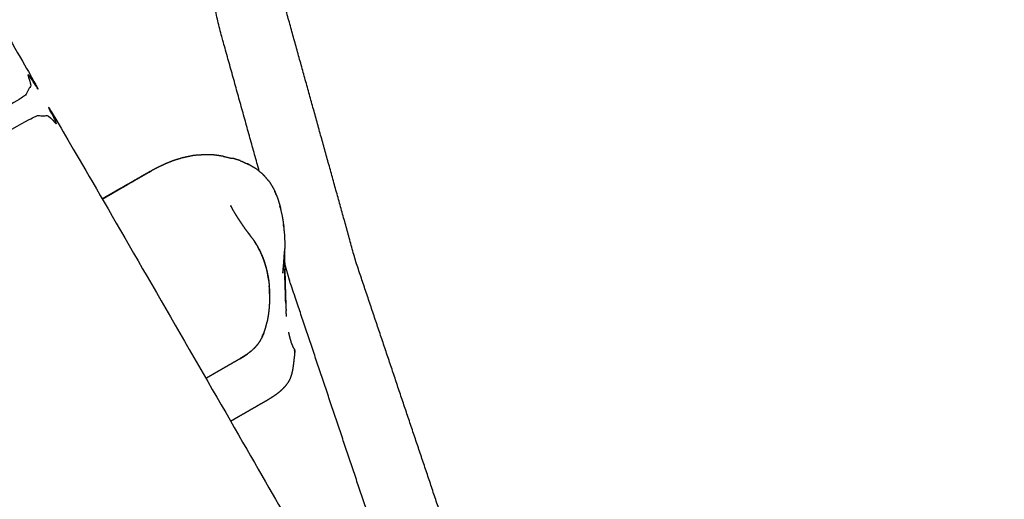
# Model space of a CAD drawing. Units: millimetres. Extents: x 1266 to 26188, y -14981 to 4156.
# Drawn here: x 9663 to 9892, y 398 to 509 of the extents above; entities that cross this region are included whole.
import ezdxf

# ---------------------------------------------------------------- set-up
doc = ezdxf.new("R2010")
doc.units = ezdxf.units.MM
doc.header["$PDSIZE"] = -1
doc.layers.add('размер', color=92, linetype='Continuous', lineweight=15)
doc.dimstyles.new('ISO-25', dxfattribs={"dimtxt": 2.5, "dimasz": 2.5, "dimexe": 1.25, "dimexo": 0.625, "dimtad": 1, "dimtxsty": 'Standard', "dimcen": 2.5, "dimadec": 0, "dimazin": 0, "dimtfac": 1, "dimtmove": 0, "dimatfit": 3, "dimfxl": 1, "dimarcsym": 0})

# ---------------------------------------------------------------- blocks, each defined once
blk = doc.blocks.new('*D18')
at = {"layer": 'Defpoints', "color": 0, "transparency": 16777216}
for p in [(9166.96, 1067.07), (9166.96, -222.93), (11279.93, -222.93)]:
    blk.add_point(p, dxfattribs=at)
at = {"layer": 'размер', "color": 0, "lineweight": -2, "transparency": 16777216}
for p, q in [((9167.96, 1067.07), (11280.93, 1067.07)), ((11279.93, 867.07), (11279.93, -22.93)), ((9167.96, -222.93), (11280.93, -222.93))]:
    blk.add_line(p, q, dxfattribs=at)
at = {"layer": 'размер', "color": 0, "transparency": 16777216}
for points in [[(11246.59, 867.07), (11313.26, 867.07), (11279.93, 1067.07)], [(11246.59, -22.93), (11313.26, -22.93), (11279.93, -222.93)]]:
    blk.add_solid(points, dxfattribs=at)
at = {"layer": 'размер', "color": 0, "transparency": 16777216, "insert": (11079.93, 422.07), "char_height": 300, "attachment_point": 5, "rotation": 90}
blk.add_mtext('1290', dxfattribs=at)
blk = doc.blocks.new('*D20')
at = {"layer": 'Defpoints', "color": 0, "transparency": 16777216}
for p in [(8127.33, 3257.07), (4223.54, -222.93), (10079.54, -222.93)]:
    blk.add_point(p, dxfattribs=at)
at = {"layer": 'размер', "color": 0, "lineweight": -2, "transparency": 16777216}
for p, q in [((8126.33, 3257.07), (4222.54, 3257.07)), ((4223.54, 3057.07), (4223.54, -22.93)), ((10078.54, -222.93), (4222.54, -222.93))]:
    blk.add_line(p, q, dxfattribs=at)
at = {"layer": 'размер', "color": 0, "transparency": 16777216}
for points in [[(4190.2, 3057.07), (4256.87, 3057.07), (4223.54, 3257.07)], [(4190.2, -22.93), (4256.87, -22.93), (4223.54, -222.93)]]:
    blk.add_solid(points, dxfattribs=at)
at = {"layer": 'размер', "color": 0, "transparency": 16777216, "insert": (4023.54, 1517.07), "char_height": 300, "attachment_point": 5, "rotation": 90}
blk.add_mtext('3400', dxfattribs=at)

msp = doc.modelspace()

# ---------------------------------------------------------------- linework, layer by layer
at = {"color": 7, "linetype": 'Continuous', "lineweight": 25}
for points, knots in [([(9718.83, 473.68), (9714.21, 490.3), (9709.6, 506.91), (9702.84, 536.93), (9696.08, 566.94), (9690.63, 597.53), (9685.19, 628.11), (9680.98, 659.22), (9676.77, 690.33), (9673.71, 721.93), (9670.66, 753.53), (9668.67, 785.57), (9666.68, 817.62), (9665.68, 850.07), (9664.68, 882.52), (9664.59, 915.35), (9664.5, 948.17), (9665.23, 981.32), (9665.96, 1014.48), (9667.43, 1047.92), (9668.9, 1081.36), (9671.03, 1115.06), (9673.16, 1148.75), (9675.87, 1182.66), (9678.58, 1216.56), (9681.78, 1250.64), (9684.99, 1284.72), (9688.61, 1318.93), (9692.23, 1353.14), (9696.02, 1386), (9699.81, 1418.87)], [61.434982, 61.434982, 61.434982, 62, 62, 63, 63, 64, 64, 65, 65, 66, 66, 67, 67, 68, 68, 69, 69, 70, 70, 71, 71, 72, 72, 73, 73, 74, 74, 75, 75, 75.958429, 75.958429, 75.958429]), ([(9718.83, 473.68), (9714.21, 490.3), (9709.6, 506.91), (9702.84, 536.93), (9696.08, 566.94), (9690.63, 597.53), (9685.19, 628.11), (9680.98, 659.22), (9676.77, 690.33), (9673.71, 721.93), (9670.66, 753.53), (9668.67, 785.57), (9666.68, 817.62), (9665.68, 850.07), (9664.68, 882.52), (9664.59, 915.35), (9664.5, 948.17), (9665.23, 981.32), (9665.96, 1014.48), (9667.43, 1047.92), (9668.9, 1081.36), (9671.03, 1115.06), (9673.16, 1148.75), (9675.87, 1182.66), (9678.58, 1216.56), (9681.78, 1250.64), (9684.99, 1284.72), (9688.61, 1318.93), (9692.23, 1353.14), (9696.02, 1386), (9699.81, 1418.87)], [61.434982, 61.434982, 61.434982, 62, 62, 63, 63, 64, 64, 65, 65, 66, 66, 67, 67, 68, 68, 69, 69, 70, 70, 71, 71, 72, 72, 73, 73, 74, 74, 75, 75, 75.958429, 75.958429, 75.958429]), ([(9818.68, 266.92), (9813.16, 276.96), (9807.64, 287.01), (9794.98, 313.9), (9782.32, 340.8), (9771.28, 368.43), (9760.24, 396.07), (9750.73, 424.42), (9741.22, 452.76), (9733.16, 481.78), (9725.11, 510.8), (9718.43, 540.45), (9711.75, 570.1), (9706.36, 600.34), (9700.98, 630.58), (9696.81, 661.38), (9692.64, 692.17), (9689.62, 723.48), (9686.59, 754.8), (9684.62, 786.58), (9682.65, 818.37), (9681.65, 850.58), (9680.66, 882.8), (9680.57, 915.42), (9680.48, 948.03), (9681.2, 980.99), (9681.93, 1013.96), (9683.39, 1047.24), (9684.85, 1080.52), (9686.98, 1114.07), (9689.1, 1147.62), (9691.8, 1181.4), (9694.5, 1215.19), (9697.69, 1249.16), (9700.89, 1283.13), (9704.5, 1317.26), (9708.11, 1351.39), (9711.88, 1384.08), (9715.65, 1416.78)], [56.616142, 56.616142, 56.616142, 57, 57, 58, 58, 59, 59, 60, 60, 61, 61, 62, 62, 63, 63, 64, 64, 65, 65, 66, 66, 67, 67, 68, 68, 69, 69, 70, 70, 71, 71, 72, 72, 73, 73, 74, 74, 74.954611, 74.954611, 74.954611]), ([(9818.68, 266.92), (9813.16, 276.96), (9807.64, 287.01), (9794.98, 313.9), (9782.32, 340.8), (9771.28, 368.43), (9760.24, 396.07), (9750.73, 424.42), (9741.22, 452.76), (9733.16, 481.78), (9725.11, 510.8), (9718.43, 540.45), (9711.75, 570.1), (9706.36, 600.34), (9700.98, 630.58), (9696.81, 661.38), (9692.64, 692.17), (9689.62, 723.48), (9686.59, 754.8), (9684.62, 786.58), (9682.65, 818.37), (9681.65, 850.58), (9680.66, 882.8), (9680.57, 915.42), (9680.48, 948.03), (9681.2, 980.99), (9681.93, 1013.96), (9683.39, 1047.24), (9684.85, 1080.52), (9686.98, 1114.07), (9689.1, 1147.62), (9691.8, 1181.4), (9694.5, 1215.19), (9697.69, 1249.16), (9700.89, 1283.13), (9704.5, 1317.26), (9708.11, 1351.39), (9711.88, 1384.08), (9715.65, 1416.78)], [56.616142, 56.616142, 56.616142, 57, 57, 58, 58, 59, 59, 60, 60, 61, 61, 62, 62, 63, 63, 64, 64, 65, 65, 66, 66, 67, 67, 68, 68, 69, 69, 70, 70, 71, 71, 72, 72, 73, 73, 74, 74, 74.954611, 74.954611, 74.954611]), ([(10040.48, -222.93), (10040.27, -222.93), (10040.05, -222.93), (10039.42, -222.93), (10038.79, -222.93), (10037.85, -222.93), (10036.92, -222.93), (10035.81, -222.93), (10034.7, -222.93), (10005.84, -222.93), (9976.97, -222.93), (9975.86, -222.93), (9974.75, -222.93), (9973.82, -222.93), (9972.89, -222.93), (9972.25, -222.93), (9971.62, -222.93), (9971.41, -222.93), (9971.2, -222.93), (9681.07, 279.58), (9390.94, 782.1)], [-4, -4, -4, -3, -3, -2, -2, -1, -1, 0, 0, 1, 1, 2, 2, 3, 3, 4, 4, 5, 5, 5.841033, 5.841033, 5.841033]), ([(9579.82, 574.95), (9579.51, 575.86), (9579.2, 576.77), (9579.27, 577.74), (9579.33, 578.72), (9579.76, 579.59), (9580.19, 580.47), (9580.93, 581.11), (9581.66, 581.75), (9592.48, 588), (9603.31, 594.25), (9604.23, 594.57), (9605.16, 594.88), (9606.13, 594.82), (9607.1, 594.75), (9607.98, 594.32), (9608.85, 593.89), (9609.5, 593.16), (9610.14, 592.42), (9637.64, 544.79), (9665.14, 497.16), (9665.45, 496.24), (9665.77, 495.31), (9665.7, 494.34), (9665.64, 493.37), (9665.21, 492.49), (9664.78, 491.62), (9664.04, 490.97), (9663.31, 490.33), (9652.48, 484.08), (9641.66, 477.83), (9640.73, 477.52), (9639.81, 477.2), (9638.84, 477.27), (9637.86, 477.33), (9636.99, 477.76), (9636.11, 478.19), (9635.47, 478.93), (9634.83, 479.66)], [12.012827, 12.012827, 12.012827, 13, 13, 14, 14, 15, 15, 16, 16, 17, 17, 18, 18, 19, 19, 20, 20, 21, 21, 22, 22, 23, 23, 24, 24, 25, 25, 26, 26, 27, 27, 28, 28, 29, 29, 30, 30, 31, 31, 31]), ([(9579.82, 574.95), (9579.51, 575.86), (9579.2, 576.77), (9579.27, 577.74), (9579.33, 578.72), (9579.76, 579.59), (9580.19, 580.47), (9580.93, 581.11), (9581.66, 581.75), (9592.48, 588), (9603.31, 594.25), (9604.23, 594.57), (9605.16, 594.88), (9606.13, 594.82), (9607.1, 594.75), (9607.98, 594.32), (9608.85, 593.89), (9609.5, 593.16), (9610.14, 592.42), (9637.64, 544.79), (9665.14, 497.16), (9665.45, 496.24), (9665.77, 495.31), (9665.7, 494.34), (9665.64, 493.37), (9665.21, 492.49), (9664.78, 491.62), (9664.04, 490.97), (9663.31, 490.33), (9652.48, 484.08), (9641.66, 477.83), (9640.73, 477.52), (9639.81, 477.2), (9638.84, 477.27), (9637.86, 477.33), (9636.99, 477.76), (9636.11, 478.19), (9635.47, 478.93), (9634.83, 479.66)], [12.012827, 12.012827, 12.012827, 13, 13, 14, 14, 15, 15, 16, 16, 17, 17, 18, 18, 19, 19, 20, 20, 21, 21, 22, 22, 23, 23, 24, 24, 25, 25, 26, 26, 27, 27, 28, 28, 29, 29, 30, 30, 31, 31, 31]), ([(9642.32, 466.69), (9642.01, 467.61), (9641.7, 468.52), (9641.76, 469.49), (9641.83, 470.46), (9642.26, 471.34), (9642.69, 472.21), (9643.43, 472.86), (9644.16, 473.5), (9654.98, 479.75), (9665.81, 486), (9666.73, 486.31), (9667.66, 486.63), (9668.63, 486.56), (9669.6, 486.5), (9670.48, 486.07), (9671.35, 485.64), (9672, 484.9), (9672.64, 484.17), (9700.14, 436.54), (9727.64, 388.91), (9727.95, 387.98), (9728.27, 387.06), (9728.2, 386.09), (9728.14, 385.11), (9727.71, 384.24), (9727.28, 383.36), (9726.54, 382.72), (9725.81, 382.08), (9714.98, 375.83), (9704.16, 369.58), (9703.23, 369.26), (9702.31, 368.95), (9701.34, 369.01), (9700.36, 369.08), (9699.49, 369.51), (9698.61, 369.94), (9697.97, 370.67), (9697.33, 371.41)], [12.012588, 12.012588, 12.012588, 13, 13, 14, 14, 15, 15, 16, 16, 17, 17, 18, 18, 19, 19, 20, 20, 21, 21, 22, 22, 23, 23, 24, 24, 25, 25, 26, 26, 27, 27, 28, 28, 29, 29, 30, 30, 31, 31, 31]), ([(9710.44, 477.15), (9709.41, 477.3), (9708.39, 477.45), (9707.32, 477.47), (9706.25, 477.49), (9706.17, 477.49), (9706.08, 477.5), (9704.86, 477.42), (9703.64, 477.35), (9702.57, 477.12), (9701.51, 476.89), (9701.26, 476.84), (9701.02, 476.78), (9700.06, 476.5), (9699.1, 476.21), (9698.17, 475.84), (9697.25, 475.48), (9696.37, 475.07), (9695.49, 474.66), (9694.67, 474.24), (9693.84, 473.81)], [-3, -3, -3, -2, -2, -1, -1, 0, 0, 1, 1, 2, 2, 3, 3, 4, 4, 5, 5, 6, 6, 7, 7, 7]), ([(9710.44, 477.15), (9709.41, 477.3), (9708.39, 477.45), (9707.32, 477.47), (9706.25, 477.49), (9706.17, 477.49), (9706.08, 477.5), (9704.86, 477.42), (9703.64, 477.35), (9702.57, 477.12), (9701.51, 476.89), (9701.26, 476.84), (9701.02, 476.78), (9700.06, 476.5), (9699.1, 476.21), (9698.17, 475.84), (9697.25, 475.48), (9696.37, 475.07), (9695.49, 474.66), (9694.67, 474.24), (9693.84, 473.81)], [-3, -3, -3, -2, -2, -1, -1, 0, 0, 1, 1, 2, 2, 3, 3, 4, 4, 5, 5, 6, 6, 7, 7, 7]), ([(9710.44, 477.15), (9711.4, 476.92), (9712.36, 476.69), (9712.47, 476.7), (9712.59, 476.71)], [1, 1, 1, 2, 2, 3, 3, 3]), ([(9714.43, 476.13), (9715.29, 475.75), (9716.15, 475.36), (9716.33, 475.29), (9716.51, 475.22), (9716.28, 475.31), (9716.05, 475.41)], [0, 0, 0, 1, 1, 2, 2, 2.265633, 2.265633, 2.265633]), ([(9714.43, 476.13), (9715.29, 475.75), (9716.15, 475.36), (9716.33, 475.29), (9716.51, 475.22), (9716.28, 475.31), (9716.05, 475.41)], [0, 0, 0, 1, 1, 2, 2, 2.265633, 2.265633, 2.265633]), ([(9682.43, 467.22), (9682.5, 467.26), (9682.57, 467.3), (9682.65, 467.35), (9682.72, 467.39), (9682.81, 467.44), (9682.89, 467.49), (9682.99, 467.55), (9683.09, 467.6), (9683.21, 467.67), (9683.33, 467.74), (9683.47, 467.82), (9683.61, 467.9), (9683.77, 468), (9683.94, 468.09), (9684.14, 468.21), (9684.34, 468.32), (9684.57, 468.46), (9684.81, 468.59), (9685.08, 468.75), (9685.35, 468.91), (9685.67, 469.09), (9685.99, 469.28), (9686.36, 469.49), (9686.73, 469.71), (9687.15, 469.95), (9687.58, 470.19), (9688.06, 470.47), (9688.54, 470.75), (9689.08, 471.06), (9689.62, 471.37), (9690.23, 471.72), (9690.84, 472.08), (9691.52, 472.47), (9692.2, 472.86), (9692.94, 473.27), (9693.68, 473.68), (9693.76, 473.75), (9693.84, 473.81), (9693.07, 473.39), (9692.31, 472.96), (9691.61, 472.56), (9690.91, 472.15), (9690.29, 471.79), (9689.66, 471.43), (9689.11, 471.11), (9688.56, 470.79), (9688.07, 470.51), (9687.58, 470.23), (9687.15, 469.98), (9686.73, 469.74), (9686.35, 469.52), (9685.98, 469.31), (9685.66, 469.12), (9685.34, 468.94), (9685.07, 468.78), (9684.79, 468.62), (9684.56, 468.48), (9684.32, 468.35), (9684.12, 468.23), (9683.92, 468.12), (9683.76, 468.02), (9683.59, 467.93), (9683.45, 467.85), (9683.31, 467.77), (9683.19, 467.7), (9683.08, 467.63), (9682.98, 467.57), (9682.88, 467.52), (9682.79, 467.47), (9682.71, 467.42), (9682.63, 467.37), (9682.55, 467.33), (9682.48, 467.29), (9682.41, 467.25)], [-16, -16, -16, -15, -15, -14, -14, -13, -13, -12, -12, -11, -11, -10, -10, -9, -9, -8, -8, -7, -7, -6, -6, -5, -5, -4, -4, -3, -3, -2, -2, -1, -1, 0, 0, 1, 1, 2, 2, 3, 3, 4, 4, 5, 5, 6, 6, 7, 7, 8, 8, 9, 9, 10, 10, 11, 11, 12, 12, 13, 13, 14, 14, 15, 15, 16, 16, 17, 17, 18, 18, 19, 19, 20, 20, 21, 21, 21]), ([(9718.12, 474.27), (9718.85, 473.66), (9719.57, 473.06), (9719.76, 472.89), (9719.95, 472.71)], [1, 1, 1, 2, 2, 3, 3, 3]), ([(9718.12, 474.27), (9718.85, 473.66), (9719.57, 473.06), (9719.76, 472.89), (9719.95, 472.71)], [1, 1, 1, 2, 2, 3, 3, 3]), ([(9721.21, 471.22), (9721.74, 470.32), (9722.27, 469.41), (9722.7, 468.38), (9723.13, 467.34), (9723.31, 466.73), (9723.49, 466.12)], [26, 26, 26, 27, 27, 28, 28, 28.536509, 28.536509, 28.536509]), ([(9722.76, 468.24), (9722.65, 468.52), (9722.55, 468.79), (9722.5, 468.88), (9722.45, 468.97)], [23.740305, 23.740305, 23.740305, 24, 24, 24.0931366, 24.0931366, 24.0931366]), ([(9723.49, 466.12), (9723.64, 465.59), (9723.8, 465.06), (9723.7, 465.35), (9723.6, 465.63), (9723.88, 464.45), (9724.15, 463.27), (9724.35, 462.02), (9724.54, 460.77), (9724.48, 461.06), (9724.42, 461.35), (9724.55, 460.1), (9724.69, 458.85), (9724.73, 457.56), (9724.76, 456.26), (9724.68, 454.94), (9724.6, 453.62), (9724.57, 453.26), (9724.54, 452.9), (9724.5, 452.47), (9724.45, 452.04), (9724.41, 451.56), (9724.37, 451.07), (9724.33, 450.53), (9724.3, 449.99), (9724.42, 451.33), (9724.54, 452.67), (9724.52, 452.08), (9724.5, 451.49), (9724.54, 452.46), (9724.58, 453.43)], [-5.463491, -5.463491, -5.463491, -5, -5, -4, -4, -3, -3, -2, -2, -1, -1, 0, 0, 1, 1, 2, 2, 3, 3, 4, 4, 5, 5, 6, 6, 7, 7, 8, 8, 8.716403, 8.716403, 8.716403]), ([(9712.25, 465.55), (9712.23, 465.64), (9712.2, 465.74), (9712.21, 465.69), (9712.22, 465.64), (9712.25, 465.57), (9712.27, 465.5), (9712.31, 465.42), (9712.34, 465.34), (9712.39, 465.24), (9712.44, 465.14), (9712.5, 465.02), (9712.56, 464.91), (9712.64, 464.77), (9712.71, 464.64), (9712.8, 464.5), (9712.88, 464.35), (9712.98, 464.19), (9713.08, 464.03)], [1.176684, 1.176684, 1.176684, 2, 2, 3, 3, 4, 4, 5, 5, 6, 6, 7, 7, 8, 8, 9, 9, 10, 10, 10]), ([(9712.26, 465.54), (9712.26, 465.56), (9712.27, 465.57), (9712.26, 465.57), (9712.26, 465.56)], [6.842967, 6.842967, 6.842967, 7, 7, 8, 8, 8]), ([(9713.08, 464.03), (9713.18, 463.86), (9713.29, 463.68), (9713.41, 463.5), (9713.52, 463.31), (9713.65, 463.12), (9713.77, 462.93), (9713.9, 462.72), (9714.04, 462.52), (9714.18, 462.31), (9714.32, 462.1), (9714.46, 461.88), (9714.61, 461.67), (9714.76, 461.45), (9714.9, 461.22)], [-2, -2, -2, -1, -1, 0, 0, 1, 1, 2, 2, 3, 3, 4, 4, 5, 5, 5]), ([(9714.9, 461.22), (9714.95, 461.15), (9715, 461.07), (9715.18, 460.85), (9715.35, 460.62)], [-1, -1, -1, 0, 0, 1, 1, 1]), ([(9716.01, 459.72), (9715.85, 459.94), (9715.68, 460.16), (9715.51, 460.39), (9715.35, 460.62)], [-1, -1, -1, 0, 0, 1, 1, 1]), ([(9716.01, 459.72), (9716.11, 459.56), (9716.22, 459.4), (9716.4, 459.19), (9716.57, 458.97)], [1, 1, 1, 2, 2, 3, 3, 3]), ([(9717.18, 458.16), (9717.04, 458.35), (9716.9, 458.55), (9716.73, 458.76), (9716.57, 458.97)], [-1, -1, -1, 0, 0, 1, 1, 1]), ([(9717.18, 458.16), (9717.35, 457.91), (9717.53, 457.66), (9717.66, 457.48), (9717.79, 457.29)], [-1, -1, -1, 0, 0, 1, 1, 1]), ([(9718.21, 456.57), (9718.19, 456.62), (9718.16, 456.68), (9718.08, 456.82), (9717.99, 456.96), (9717.89, 457.13), (9717.79, 457.29), (9717.99, 456.95), (9718.19, 456.6), (9718.3, 456.44), (9718.41, 456.27), (9718.63, 455.83), (9718.85, 455.4), (9718.94, 455.25), (9719.02, 455.11), (9719.24, 454.6), (9719.47, 454.08), (9719.52, 453.97), (9719.57, 453.86), (9719.79, 453.28), (9720, 452.71), (9720.19, 452.06), (9720.39, 451.42), (9720.56, 450.73), (9720.72, 450.03), (9720.86, 449.29), (9720.99, 448.54), (9721.08, 447.76), (9721.16, 446.98)], [22.578977, 22.578977, 22.578977, 23, 23, 24, 24, 25, 25, 26, 26, 27, 27, 28, 28, 29, 29, 30, 30, 31, 31, 32, 32, 33, 33, 34, 34, 35, 35, 36, 36, 36]), ([(9718.5, 456.09), (9718.53, 456.07), (9718.55, 456.05), (9718.51, 456.1), (9718.47, 456.15)], [16.3605399, 16.3605399, 16.3605399, 17, 17, 17.2138178, 17.2138178, 17.2138178]), ([(9720.92, 448.95), (9720.84, 449.46), (9720.76, 449.98), (9720.61, 450.64), (9720.46, 451.31), (9720.44, 451.31), (9720.43, 451.32), (9720.24, 451.95), (9720.06, 452.58), (9719.85, 453.15), (9719.65, 453.71), (9719.43, 454.21), (9719.22, 454.71), (9719.01, 455.14), (9718.79, 455.56), (9718.83, 455.51), (9718.87, 455.45), (9718.72, 455.7), (9718.57, 455.95)], [7.275767, 7.275767, 7.275767, 8, 8, 9, 9, 10, 10, 11, 11, 12, 12, 13, 13, 14, 14, 15, 15, 15.752052, 15.752052, 15.752052]), ([(9724.61, 453.81), (9724.61, 453.78), (9724.61, 453.75), (9724.64, 454.23), (9724.68, 454.72), (9724.68, 454.9), (9724.69, 455.09)], [15.978459, 15.978459, 15.978459, 16, 16, 17, 17, 17.13724, 17.13724, 17.13724]), ([(9724.61, 453.91), (9724.61, 453.4), (9724.61, 452.9), (9724.61, 453.41), (9724.61, 453.93)], [9.222521, 9.222521, 9.222521, 10, 10, 10.379829, 10.379829, 10.379829]), ([(9724.66, 454.39), (9724.66, 454.29), (9724.66, 454.19), (9724.69, 453.41), (9724.72, 452.63), (9724.74, 451.78), (9724.77, 450.92)], [1.858979, 1.858979, 1.858979, 2, 2, 3, 3, 4, 4, 4]), ([(9800.61, 266.64), (9797, 273.22), (9793.38, 279.79), (9780.52, 307.12), (9767.65, 334.45), (9756.44, 362.52), (9745.22, 390.58), (9735.58, 419.34), (9725.93, 448.1), (9725.33, 450.27), (9724.72, 452.45)], [57.751726, 57.751726, 57.751726, 58, 58, 59, 59, 60, 60, 61, 61, 61.073959, 61.073959, 61.073959]), ([(9800.61, 266.64), (9797, 273.22), (9793.38, 279.79), (9780.52, 307.12), (9767.65, 334.45), (9756.44, 362.52), (9745.22, 390.58), (9735.58, 419.34), (9725.93, 448.1), (9725.33, 450.27), (9724.72, 452.45)], [57.751726, 57.751726, 57.751726, 58, 58, 59, 59, 60, 60, 61, 61, 61.073959, 61.073959, 61.073959]), ([(9724.87, 446.74), (9724.84, 447.86), (9724.81, 448.99), (9724.79, 449.96), (9724.77, 450.92), (9724.79, 449.67), (9724.8, 448.42), (9724.84, 447.58), (9724.87, 446.74)], [0, 0, 0, 1, 1, 2, 2, 3, 3, 4, 4, 4]), ([(9724.87, 446.74), (9724.84, 447.86), (9724.81, 448.99), (9724.79, 449.96), (9724.77, 450.92), (9724.79, 449.67), (9724.8, 448.42), (9724.84, 447.58), (9724.87, 446.74)], [0, 0, 0, 1, 1, 2, 2, 3, 3, 4, 4, 4]), ([(9721.03, 448.13), (9721.02, 448.42), (9721, 448.71), (9720.99, 448.65), (9720.98, 448.58)], [5.607746, 5.607746, 5.607746, 6, 6, 6.804111, 6.804111, 6.804111]), ([(9721.16, 446.98), (9721.15, 447.01), (9721.13, 447.04), (9721.18, 446.2), (9721.23, 445.36), (9721.23, 444.51), (9721.22, 443.65)], [0, 0, 0, 1, 1, 2, 2, 3, 3, 3]), ([(9721.23, 445.19), (9721.23, 445.27), (9721.23, 445.35), (9721.2, 446.17), (9721.16, 446.98)], [4.900609, 4.900609, 4.900609, 5, 5, 6, 6, 6]), ([(9724.87, 446.74), (9724.89, 445.63), (9724.9, 444.52), (9724.94, 443.78), (9724.98, 443.04), (9724.95, 443.99), (9724.91, 444.94), (9724.89, 445.84), (9724.87, 446.74)], [0, 0, 0, 1, 1, 2, 2, 3, 3, 4, 4, 4]), ([(9721.22, 443.65), (9721.17, 442.81), (9721.12, 441.97), (9721.03, 441.16), (9720.93, 440.35)], [0, 0, 0, 1, 1, 2, 2, 2]), ([(9719.93, 436.18), (9720.13, 436.78), (9720.33, 437.38), (9720.49, 438.05), (9720.66, 438.72)], [-1, -1, -1, 0, 0, 1, 1, 1]), ([(9720.93, 440.35), (9720.92, 440.28), (9720.91, 440.21), (9720.78, 439.46), (9720.66, 438.72)], [-1, -1, -1, 0, 0, 1, 1, 1]), ([(9725.61, 436.35), (9725.73, 435.76), (9725.85, 435.17), (9725.89, 435.07), (9725.93, 434.96)], [1, 1, 1, 2, 2, 3, 3, 3]), ([(9719.47, 435.13), (9719.21, 434.66), (9718.95, 434.2), (9718.66, 433.78), (9718.37, 433.37), (9718.04, 432.99), (9717.71, 432.62)], [0, 0, 0, 1, 1, 2, 2, 3, 3, 3]), ([(9719.47, 435.13), (9719.7, 435.65), (9719.93, 436.18), (9719.91, 436.17), (9719.89, 436.15), (9719.69, 435.69), (9719.49, 435.22), (9719.48, 435.18), (9719.47, 435.13)], [0, 0, 0, 1, 1, 2, 2, 3, 3, 4, 4, 4]), ([(9725.93, 434.96), (9726.06, 434.52), (9726.2, 434.09), (9726.21, 434.06), (9726.22, 434.04)], [-1, -1, -1, 0, 0, 1, 1, 1]), ([(9726.9, 432.5), (9726.81, 432.69), (9726.72, 432.88), (9726.6, 433.14), (9726.48, 433.4), (9726.35, 433.72), (9726.22, 434.04)], [0, 0, 0, 1, 1, 2, 2, 3, 3, 3]), ([(9726.9, 432.5), (9726.81, 432.69), (9726.72, 432.88), (9726.6, 433.14), (9726.48, 433.4), (9726.35, 433.72), (9726.22, 434.04)], [0, 0, 0, 1, 1, 2, 2, 3, 3, 3]), ([(9717.71, 432.62), (9717.35, 432.28), (9716.99, 431.94), (9716.6, 431.64), (9716.2, 431.33), (9715.79, 431.05), (9715.37, 430.77), (9714.94, 430.51), (9714.52, 430.26), (9714.47, 430.21), (9714.42, 430.17), (9714.83, 430.42), (9715.24, 430.67), (9715.64, 430.94), (9716.04, 431.21), (9716.12, 431.27), (9716.2, 431.33)], [-1, -1, -1, 0, 0, 1, 1, 2, 2, 3, 3, 4, 4, 5, 5, 6, 6, 6.206887, 6.206887, 6.206887]), ([(9726.9, 432.5), (9726.96, 432.38), (9727.01, 432.26), (9727.03, 432.14), (9727.05, 432.01), (9727.05, 431.83), (9727.04, 431.65), (9727.05, 431.59), (9727.05, 431.53), (9727.05, 431.72), (9727.06, 431.92), (9727.04, 432.06), (9727.02, 432.19), (9727.02, 432.2), (9727.02, 432.2)], [-2, -2, -2, -1, -1, 0, 0, 1, 1, 2, 2, 3, 3, 4, 4, 4.040805, 4.040805, 4.040805]), ([(9726.9, 432.5), (9726.96, 432.38), (9727.01, 432.26), (9727.03, 432.14), (9727.05, 432.01), (9727.05, 431.83), (9727.04, 431.65), (9727.05, 431.59), (9727.05, 431.53), (9727.05, 431.72), (9727.06, 431.92), (9727.04, 432.06), (9727.02, 432.19), (9727.02, 432.2), (9727.02, 432.2)], [-2, -2, -2, -1, -1, 0, 0, 1, 1, 2, 2, 3, 3, 4, 4, 4.040805, 4.040805, 4.040805]), ([(9714.42, 430.17), (9714.01, 429.93), (9713.61, 429.7), (9713.21, 429.47), (9712.81, 429.24), (9712.43, 429.02), (9712.05, 428.8), (9711.68, 428.59), (9711.31, 428.38), (9710.97, 428.18), (9710.62, 427.98), (9710.3, 427.79), (9709.98, 427.6), (9709.68, 427.43), (9709.38, 427.26), (9709.11, 427.11), (9708.85, 426.95), (9708.61, 426.82), (9708.38, 426.68), (9708.18, 426.57), (9707.98, 426.45), (9707.82, 426.35), (9707.65, 426.26), (9707.51, 426.18), (9707.37, 426.1), (9707.25, 426.03), (9707.13, 425.96), (9707.04, 425.9), (9706.94, 425.85), (9706.85, 425.8), (9706.77, 425.75), (9706.69, 425.7), (9706.61, 425.66), (9706.54, 425.62), (9706.47, 425.58)], [-1, -1, -1, 0, 0, 1, 1, 2, 2, 3, 3, 4, 4, 5, 5, 6, 6, 7, 7, 8, 8, 9, 9, 10, 10, 11, 11, 12, 12, 13, 13, 14, 14, 15, 15, 16, 16, 16]), ([(9727.05, 431.53), (9727.03, 431.28), (9727, 431.02), (9726.96, 430.7), (9726.93, 430.38), (9726.88, 429.99), (9726.83, 429.59), (9726.78, 429.12), (9726.72, 428.65), (9726.64, 428.13), (9726.57, 427.61), (9726.45, 427.07), (9726.33, 426.54), (9726.15, 426.02), (9725.97, 425.5), (9725.71, 425.02), (9725.45, 424.55), (9725.13, 424.12), (9724.81, 423.7), (9724.43, 423.31), (9724.06, 422.92), (9723.64, 422.56), (9723.23, 422.2), (9722.78, 421.88), (9722.34, 421.55), (9721.88, 421.25), (9721.42, 420.95), (9720.96, 420.67), (9720.49, 420.39), (9720.04, 420.13), (9719.58, 419.87), (9719.15, 419.62), (9718.71, 419.37), (9718.3, 419.13), (9717.89, 418.89), (9717.51, 418.67), (9717.12, 418.45), (9716.76, 418.24), (9716.4, 418.03), (9716.07, 417.84), (9715.74, 417.65), (9715.44, 417.47), (9715.13, 417.3), (9714.87, 417.15), (9714.6, 416.99), (9714.36, 416.86), (9714.13, 416.72), (9713.93, 416.61), (9713.73, 416.49), (9713.57, 416.39), (9713.4, 416.3), (9713.26, 416.22), (9713.12, 416.14), (9713, 416.07), (9712.89, 416), (9712.79, 415.94), (9712.69, 415.89), (9712.6, 415.84), (9712.52, 415.79), (9712.44, 415.74), (9712.36, 415.7), (9712.29, 415.66), (9712.22, 415.62)], [0, 0, 0, 1, 1, 2, 2, 3, 3, 4, 4, 5, 5, 6, 6, 7, 7, 8, 8, 9, 9, 10, 10, 11, 11, 12, 12, 13, 13, 14, 14, 15, 15, 16, 16, 17, 17, 18, 18, 19, 19, 20, 20, 21, 21, 22, 22, 23, 23, 24, 24, 25, 25, 26, 26, 27, 27, 28, 28, 29, 29, 30, 30, 31, 31, 31]), ([(9727.05, 431.53), (9727.03, 431.28), (9727, 431.02), (9726.96, 430.7), (9726.93, 430.38), (9726.88, 429.99), (9726.83, 429.59), (9726.78, 429.12), (9726.72, 428.65), (9726.64, 428.13), (9726.57, 427.61), (9726.45, 427.07), (9726.33, 426.54), (9726.15, 426.02), (9725.97, 425.5), (9725.71, 425.02), (9725.45, 424.55), (9725.13, 424.12), (9724.81, 423.7), (9724.43, 423.31), (9724.06, 422.92), (9723.64, 422.56), (9723.23, 422.2), (9722.78, 421.88), (9722.34, 421.55), (9721.88, 421.25), (9721.42, 420.95), (9720.96, 420.67), (9720.49, 420.39), (9720.04, 420.13), (9719.58, 419.87), (9719.15, 419.62), (9718.71, 419.37), (9718.3, 419.13), (9717.89, 418.89), (9717.51, 418.67), (9717.12, 418.45), (9716.76, 418.24), (9716.4, 418.03), (9716.07, 417.84), (9715.74, 417.65), (9715.44, 417.47), (9715.13, 417.3), (9714.87, 417.15), (9714.6, 416.99), (9714.36, 416.86), (9714.13, 416.72), (9713.93, 416.61), (9713.73, 416.49), (9713.57, 416.39), (9713.4, 416.3), (9713.26, 416.22), (9713.12, 416.14), (9713, 416.07), (9712.89, 416), (9712.79, 415.94), (9712.69, 415.89), (9712.6, 415.84), (9712.52, 415.79), (9712.44, 415.74), (9712.36, 415.7), (9712.29, 415.66), (9712.22, 415.62)], [0, 0, 0, 1, 1, 2, 2, 3, 3, 4, 4, 5, 5, 6, 6, 7, 7, 8, 8, 9, 9, 10, 10, 11, 11, 12, 12, 13, 13, 14, 14, 15, 15, 16, 16, 17, 17, 18, 18, 19, 19, 20, 20, 21, 21, 22, 22, 23, 23, 24, 24, 25, 25, 26, 26, 27, 27, 28, 28, 29, 29, 30, 30, 31, 31, 31])]:
    msp.add_open_spline(points, degree=2, knots=knots, dxfattribs=at)
for points in [[(9714.43, 476.13), (9713.51, 476.42), (9712.59, 476.71)], [(9714.43, 476.13), (9713.51, 476.42), (9712.59, 476.71)], [(9716.51, 475.22), (9717.32, 474.74), (9718.12, 474.27)], [(9716.51, 475.22), (9717.32, 474.74), (9718.12, 474.27)], [(9721.21, 471.22), (9720.58, 471.97), (9719.95, 472.71)], [(9712.26, 465.56), (9712.26, 465.56), (9712.25, 465.55)], [(9712.26, 465.56), (9712.26, 465.54), (9712.26, 465.53)], [(9712.27, 465.51), (9712.26, 465.53), (9712.26, 465.54)], [(9724.98, 443.04), (9725.02, 442.17), (9725.05, 441.31)], [(9724.98, 443.04), (9725.02, 442.17), (9725.05, 441.31)], [(9725.16, 439.98), (9725.11, 440.64), (9725.05, 441.31)], [(9725.16, 439.98), (9725.11, 440.64), (9725.05, 441.31)]]:
    msp.add_open_spline(points, degree=2, dxfattribs=at)

# ---------------------------------------------------------------- dimensions: what is measured, and where the dimension line sits
at = {"layer": 'размер'}
dim = msp.add_linear_dim(base=(4223.54, -222.93), p1=(8127.33, 3257.07), p2=(10079.54, -222.93), angle=90, text='3400', dimstyle='ISO-25', override={"dimtxt": 300, "dimasz": 200, "dimexe": 1, "dimexo": 1, "dimgap": 50, "dimdec": 0, "dimzin": 0, "dimadec": 2, "dimtzin": 0}, dxfattribs=at)
dim.commit()
dim.dimension.update_dxf_attribs({"geometry": '*D20', "text_midpoint": (4023.54, 1517.07)})
dim = msp.add_linear_dim(base=(11279.93, -222.93), p1=(9166.96, 1067.07), p2=(9166.96, -222.93), angle=90, dimstyle='ISO-25', override={"dimtxt": 300, "dimasz": 200, "dimexe": 1, "dimexo": 1, "dimgap": 50, "dimdec": 0, "dimzin": 0, "dimadec": 2, "dimtzin": 0}, dxfattribs=at)
dim.commit()
dim.dimension.update_dxf_attribs({"geometry": '*D18', "text_midpoint": (11079.93, 422.07)})

doc.saveas('drawing.dxf')
